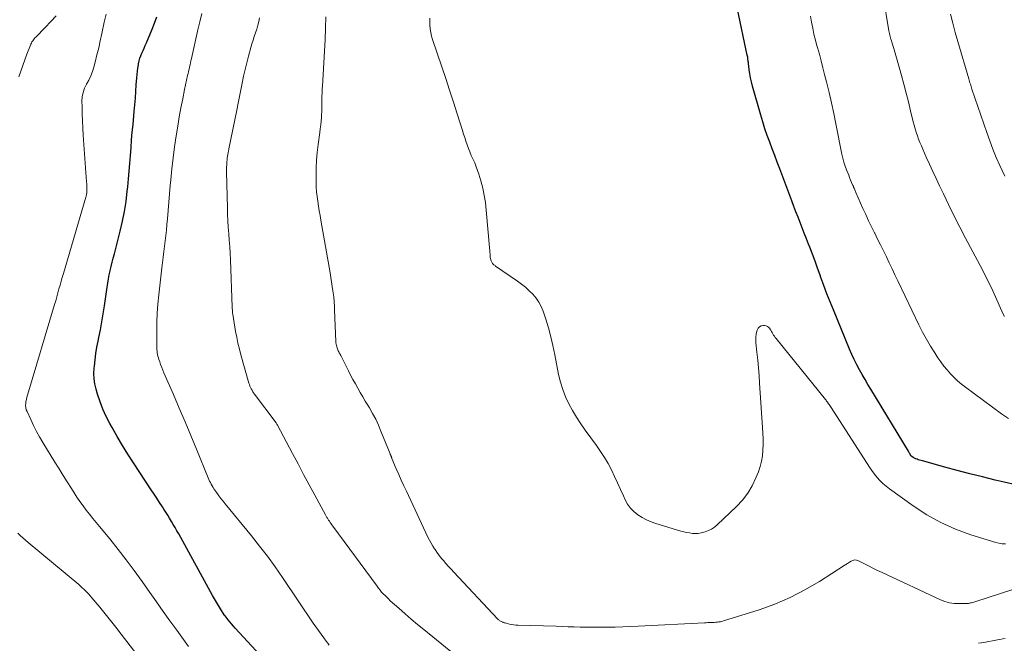
# Model space of a CAD drawing. Units: feet. Extents: x 2015000 to 2020027, y 550000 to 555000.
# Drawn here: x 2016352 to 2016509, y 552776 to 552875 of the extents above; entities that cross this region are included whole.
import ezdxf

# ---------------------------------------------------------------- set-up
doc = ezdxf.new("R2010")
doc.units = ezdxf.units.FT
doc.header["$LTSCALE"] = 100
doc.header["$MEASUREMENT"] = 0
doc.layers.add('CONTOUR INDEX', color=32, linetype='Continuous', lineweight=25)
doc.layers.add('CONTOUR INTERMEDIATE', color=40, linetype='Continuous', lineweight=15)

msp = doc.modelspace()

# ---------------------------------------------------------------- linework, layer by layer
at = {"layer": 'CONTOUR INDEX', "flags": 128}
for points, elevation in [([(2016511.34, 552801.26), (2016509.48, 552801.67), (2016508.02, 552802.02), (2016506.01, 552802.52), (2016504, 552803.03), (2016501.99, 552803.55), (2016499.99, 552804.1), (2016496.42, 552805.08), (2016496.21, 552805.14), (2016495.99, 552805.21), (2016495.78, 552805.27), (2016495.57, 552805.35), (2016495.39, 552805.41), (2016495.27, 552805.45), (2016495.15, 552805.51), (2016495.04, 552805.57), (2016494.93, 552805.64), (2016494.74, 552805.76), (2016494.66, 552805.86), (2016494.49, 552806.12), (2016494.41, 552806.25), (2016494.34, 552806.37), (2016494.27, 552806.49), (2016494.19, 552806.61), (2016488.21, 552816.51), (2016487.74, 552817.28), (2016487.28, 552818.06), (2016486.83, 552818.84), (2016486.39, 552819.63), (2016485.96, 552820.42), (2016485.56, 552821.23), (2016485.18, 552822.05), (2016484.82, 552822.88), (2016482.22, 552829.18), (2016481.7, 552830.46), (2016481.2, 552831.75), (2016480.71, 552833.04), (2016480.24, 552834.34), (2016480.11, 552834.71), (2016479.71, 552835.83), (2016479.3, 552836.94), (2016478.88, 552838.06), (2016478.45, 552839.16), (2016478.26, 552839.66), (2016477.93, 552840.52), (2016477.59, 552841.38), (2016477.26, 552842.24), (2016476.92, 552843.1), (2016476.59, 552843.96), (2016476.25, 552844.82), (2016475.92, 552845.68), (2016475.59, 552846.55), (2016473.66, 552851.65), (2016473.26, 552852.72), (2016472.86, 552853.78), (2016472.46, 552854.85), (2016472.06, 552855.91), (2016471.67, 552856.98), (2016471.3, 552858.05), (2016470.96, 552859.14), (2016470.64, 552860.23), (2016469.33, 552864.88), (2016469.16, 552865.52), (2016469.01, 552866.17), (2016468.9, 552866.83), (2016468.8, 552867.49), (2016468.68, 552868.48), (2016468.66, 552868.64), (2016468.64, 552868.81), (2016468.62, 552868.97), (2016468.6, 552869.14), (2016468.57, 552869.3), (2016468.55, 552869.47), (2016468.52, 552869.63), (2016468.49, 552869.79), (2016466.9, 552877.12)], 880), ([(2016396.67, 552767.71), (2016386.78, 552778.4), (2016386.48, 552778.73), (2016386.19, 552779.06), (2016385.91, 552779.39), (2016385.63, 552779.73), (2016385.15, 552780.34), (2016385.12, 552780.38), (2016385.09, 552780.42), (2016385.06, 552780.47), (2016385.03, 552780.51), (2016384.44, 552781.48), (2016384.11, 552782.02), (2016383.8, 552782.55), (2016383.49, 552783.09), (2016383.18, 552783.63), (2016377.76, 552793.42), (2016377.48, 552793.92), (2016377.19, 552794.43), (2016376.9, 552794.93), (2016376.61, 552795.43), (2016376.31, 552795.93), (2016376.01, 552796.42), (2016375.7, 552796.92), (2016375.39, 552797.4), (2016375.15, 552797.77), (2016374.71, 552798.45), (2016374.27, 552799.12), (2016373.83, 552799.79), (2016373.39, 552800.45), (2016370.55, 552804.75), (2016369.65, 552806.13), (2016368.78, 552807.53), (2016367.95, 552808.95), (2016367.13, 552810.38), (2016366.77, 552811.03), (2016366.19, 552812.16), (2016365.66, 552813.32), (2016365.21, 552814.51), (2016364.81, 552815.72), (2016364.58, 552816.53), (2016364.39, 552817.36), (2016364.26, 552818.19), (2016364.23, 552819.03), (2016364.27, 552819.88), (2016364.3, 552820.2), (2016364.42, 552821.2), (2016364.55, 552822.21), (2016364.72, 552823.21), (2016364.91, 552824.2), (2016365.02, 552824.74), (2016365.27, 552826.01), (2016365.51, 552827.28), (2016365.72, 552828.55), (2016365.91, 552829.83), (2016366.33, 552832.8), (2016366.43, 552833.45), (2016366.54, 552834.11), (2016366.68, 552834.75), (2016366.82, 552835.4), (2016366.83, 552835.44), (2016366.99, 552836.11), (2016367.15, 552836.77), (2016367.32, 552837.44), (2016367.49, 552838.1), (2016368.43, 552841.73), (2016368.79, 552843.3), (2016369.11, 552844.88), (2016369.36, 552846.48), (2016369.55, 552848.08), (2016369.63, 552848.82), (2016369.75, 552850.06), (2016369.86, 552851.3), (2016369.96, 552852.54), (2016370.06, 552853.78), (2016370.15, 552855.03), (2016370.25, 552856.27), (2016370.36, 552857.51), (2016370.47, 552858.75), (2016370.67, 552860.83), (2016370.76, 552861.9), (2016370.85, 552862.96), (2016370.93, 552864.03), (2016371, 552865.09), (2016371.07, 552866.17), (2016371.11, 552866.7), (2016371.17, 552867.23), (2016371.24, 552867.75), (2016371.33, 552868.27), (2016371.36, 552868.44), (2016371.46, 552868.87), (2016371.58, 552869.3), (2016371.73, 552869.71), (2016371.9, 552870.12), (2016372.08, 552870.53), (2016372.26, 552870.93), (2016372.43, 552871.34), (2016372.61, 552871.75), (2016373.52, 552873.93), (2016373.91, 552874.9), (2016374.27, 552875.89)], 860)]:
    msp.add_lwpolyline(points, dxfattribs=dict(at, elevation=elevation))
at = {"layer": 'CONTOUR INTERMEDIATE', "flags": 128}
for points, elevation in [([(2016509.52, 552828.11), (2016509.34, 552828.49), (2016507.87, 552831.74), (2016507.65, 552832.22), (2016507.43, 552832.7), (2016507.2, 552833.17), (2016506.96, 552833.65), (2016506.72, 552834.12), (2016506.48, 552834.59), (2016506.24, 552835.06), (2016506, 552835.53), (2016503.32, 552840.61), (2016502.41, 552842.36), (2016501.51, 552844.12), (2016500.64, 552845.89), (2016499.78, 552847.67), (2016499.16, 552848.95), (2016498.62, 552850.1), (2016498.09, 552851.24), (2016497.56, 552852.39), (2016497.04, 552853.54), (2016496.49, 552854.78), (2016496.26, 552855.32), (2016496.04, 552855.86), (2016495.83, 552856.4), (2016495.63, 552856.95), (2016495.45, 552857.5), (2016495.28, 552858.05), (2016495.12, 552858.61), (2016494.97, 552859.18), (2016494.54, 552860.94), (2016494.19, 552862.35), (2016493.83, 552863.76), (2016493.46, 552865.17), (2016493.09, 552866.58), (2016492.74, 552867.9), (2016492.53, 552868.65), (2016492.32, 552869.39), (2016492.1, 552870.13), (2016491.87, 552870.86), (2016491.55, 552871.89), (2016491.48, 552872.11), (2016491.41, 552872.33), (2016491.35, 552872.55), (2016491.29, 552872.78), (2016491.23, 552873), (2016491.18, 552873.23), (2016491.14, 552873.45), (2016491.1, 552873.68), (2016489.27, 552884.81)], 888), ([(2016358.22, 552876.08), (2016357.36, 552875.15), (2016356.47, 552874.23), (2016354.96, 552872.69), (2016354.82, 552872.55), (2016354.69, 552872.4), (2016354.57, 552872.24), (2016354.46, 552872.08), (2016354.35, 552871.91), (2016354.25, 552871.74), (2016354.17, 552871.56), (2016354.09, 552871.38), (2016353.54, 552869.95), (2016353.2, 552869.05), (2016352.87, 552868.15), (2016352.55, 552867.24), (2016352.24, 552866.32)], 856), ([(2016379.34, 552775.45), (2016377.45, 552778.07), (2016376.37, 552779.58), (2016375.29, 552781.08), (2016374.21, 552782.59), (2016373.15, 552784.11), (2016371.91, 552785.86), (2016370.67, 552787.59), (2016369.4, 552789.29), (2016368.09, 552790.97), (2016366.75, 552792.62), (2016365.12, 552794.6), (2016364.58, 552795.25), (2016364.05, 552795.91), (2016363.53, 552796.57), (2016363.01, 552797.23), (2016362.5, 552797.9), (2016362, 552798.59), (2016361.53, 552799.28), (2016361.07, 552799.99), (2016360.65, 552800.66), (2016359.99, 552801.72), (2016359.33, 552802.77), (2016358.68, 552803.82), (2016358.02, 552804.88), (2016356.09, 552807.99), (2016355.56, 552808.89), (2016355.06, 552809.79), (2016354.58, 552810.72), (2016354.14, 552811.66), (2016353.56, 552812.94), (2016353.44, 552813.25), (2016353.37, 552813.57), (2016353.34, 552813.9), (2016353.35, 552814.23), (2016353.39, 552814.56), (2016353.45, 552814.89), (2016353.52, 552815.22), (2016353.61, 552815.54), (2016357.94, 552830.01), (2016358.13, 552830.63), (2016358.31, 552831.25), (2016358.48, 552831.88), (2016358.66, 552832.5), (2016358.83, 552833.12), (2016359.01, 552833.74), (2016359.19, 552834.36), (2016359.37, 552834.98), (2016362.95, 552847.15), (2016362.98, 552847.28), (2016363.01, 552847.4), (2016363.04, 552847.52), (2016363.06, 552847.64), (2016363.08, 552847.77), (2016363.1, 552847.89), (2016363.1, 552848.01), (2016363.11, 552848.14), (2016363.1, 552848.45), (2016363.1, 552848.73), (2016363.09, 552849.01), (2016363.08, 552849.29), (2016363.06, 552849.57), (2016362.53, 552857.02), (2016362.46, 552858.17), (2016362.4, 552859.31), (2016362.36, 552860.46), (2016362.34, 552861.61), (2016362.33, 552862.44), (2016362.38, 552863.16), (2016362.51, 552863.86), (2016362.75, 552864.53), (2016363.07, 552865.18), (2016363.43, 552865.83), (2016363.74, 552866.49), (2016363.99, 552867.18), (2016364.21, 552867.88), (2016364.43, 552868.71), (2016364.72, 552869.84), (2016364.99, 552870.97), (2016365.24, 552872.11), (2016365.48, 552873.26), (2016365.85, 552875.08), (2016366.17, 552876.33)], 856), ([(2016401.78, 552775.69), (2016401.54, 552775.99), (2016401.3, 552776.3), (2016400.91, 552776.84), (2016400.48, 552777.43), (2016400.06, 552778.02), (2016399.65, 552778.61), (2016399.24, 552779.21), (2016394.34, 552786.47), (2016393.16, 552788.17), (2016391.94, 552789.86), (2016390.68, 552791.5), (2016389.38, 552793.12), (2016385.17, 552798.25), (2016384.83, 552798.67), (2016384.5, 552799.1), (2016384.17, 552799.53), (2016383.85, 552799.97), (2016383.55, 552800.39), (2016383.39, 552800.62), (2016383.24, 552800.86), (2016383.09, 552801.11), (2016382.95, 552801.36), (2016382.82, 552801.62), (2016382.7, 552801.87), (2016382.58, 552802.13), (2016382.47, 552802.4), (2016380.59, 552806.95), (2016379.68, 552809.13), (2016378.77, 552811.31), (2016377.84, 552813.49), (2016376.91, 552815.66), (2016375.4, 552819.13), (2016375.22, 552819.56), (2016375.05, 552820), (2016374.88, 552820.44), (2016374.73, 552820.88), (2016374.6, 552821.25), (2016374.52, 552821.51), (2016374.45, 552821.77), (2016374.39, 552822.03), (2016374.34, 552822.3), (2016374.31, 552822.56), (2016374.28, 552822.83), (2016374.26, 552823.1), (2016374.26, 552823.37), (2016374.26, 552825.74), (2016374.28, 552827.2), (2016374.34, 552828.65), (2016374.45, 552830.1), (2016374.59, 552831.55), (2016375.08, 552835.88), (2016375.18, 552836.74), (2016375.29, 552837.6), (2016375.4, 552838.46), (2016375.51, 552839.32), (2016375.62, 552840.18), (2016375.72, 552841.04), (2016375.8, 552841.9), (2016375.88, 552842.77), (2016375.95, 552843.7), (2016376.06, 552845.04), (2016376.17, 552846.37), (2016376.29, 552847.7), (2016376.41, 552849.03), (2016376.49, 552849.89), (2016376.66, 552851.65), (2016376.87, 552853.41), (2016377.1, 552855.16), (2016377.37, 552856.91), (2016377.62, 552858.48), (2016377.86, 552859.94), (2016378.12, 552861.41), (2016378.41, 552862.86), (2016378.7, 552864.32), (2016379.18, 552866.54), (2016379.25, 552866.88), (2016379.33, 552867.22), (2016379.41, 552867.56), (2016379.49, 552867.9), (2016379.57, 552868.24), (2016379.65, 552868.58), (2016379.72, 552868.92), (2016379.8, 552869.26), (2016380.84, 552873.83), (2016381.13, 552875.14), (2016381.43, 552876.44)], 864), ([(2016421.75, 552774.2), (2016416.89, 552778.16), (2016415.88, 552778.99), (2016414.87, 552779.83), (2016413.88, 552780.69), (2016412.9, 552781.56), (2016411.52, 552782.78), (2016411.23, 552783.05), (2016410.95, 552783.32), (2016410.68, 552783.59), (2016410.41, 552783.87), (2016410.14, 552784.16), (2016409.89, 552784.46), (2016409.65, 552784.76), (2016409.41, 552785.07), (2016402.34, 552794.67), (2016402.2, 552794.86), (2016402.07, 552795.05), (2016401.93, 552795.25), (2016401.8, 552795.44), (2016401.67, 552795.63), (2016401.6, 552795.73), (2016401.54, 552795.83), (2016401.48, 552795.94), (2016401.41, 552796.04), (2016401.35, 552796.15), (2016401.29, 552796.26), (2016401.23, 552796.36), (2016401.17, 552796.47), (2016399.49, 552799.59), (2016398.59, 552801.26), (2016397.69, 552802.93), (2016396.8, 552804.6), (2016395.9, 552806.27), (2016393.5, 552810.78), (2016393.47, 552810.83), (2016393.45, 552810.87), (2016393.43, 552810.92), (2016393.4, 552810.96), (2016393.37, 552811.03), (2016393.31, 552811.13), (2016389.87, 552815.71), (2016389.72, 552815.91), (2016389.58, 552816.12), (2016389.46, 552816.34), (2016389.34, 552816.56), (2016389.23, 552816.79), (2016389.13, 552817.02), (2016389.05, 552817.26), (2016388.97, 552817.5), (2016387.69, 552822), (2016387.45, 552822.92), (2016387.22, 552823.85), (2016387.03, 552824.79), (2016386.85, 552825.73), (2016386.39, 552828.46), (2016386.37, 552828.6), (2016386.35, 552828.74), (2016386.34, 552828.88), (2016386.33, 552829.02), (2016386.32, 552829.16), (2016386.31, 552829.31), (2016386.31, 552829.45), (2016386.3, 552829.59), (2016386, 552837.16), (2016385.95, 552838.2), (2016385.9, 552839.24), (2016385.83, 552840.28), (2016385.75, 552841.32), (2016385.68, 552842.36), (2016385.62, 552843.39), (2016385.57, 552844.43), (2016385.54, 552845.47), (2016385.41, 552851.15), (2016385.4, 552851.54), (2016385.41, 552851.93), (2016385.43, 552852.31), (2016385.45, 552852.7), (2016385.5, 552853.19), (2016385.51, 552853.33), (2016385.52, 552853.47), (2016385.54, 552853.61), (2016385.56, 552853.75), (2016385.58, 552853.9), (2016385.61, 552854.03), (2016385.63, 552854.17), (2016385.66, 552854.31), (2016385.69, 552854.45), (2016385.72, 552854.59), (2016385.74, 552854.72), (2016385.77, 552854.86), (2016387.02, 552861.03), (2016387.24, 552862.12), (2016387.46, 552863.2), (2016387.67, 552864.28), (2016387.88, 552865.36), (2016388.1, 552866.44), (2016388.34, 552867.52), (2016388.61, 552868.59), (2016388.89, 552869.66), (2016389.27, 552871.02), (2016389.44, 552871.61), (2016389.62, 552872.21), (2016389.82, 552872.8), (2016390.02, 552873.38), (2016390.22, 552873.97), (2016390.39, 552874.57), (2016390.53, 552875.17), (2016390.65, 552875.78)], 868), ([(2016510.84, 552784.54), (2016504.79, 552782.61), (2016504.62, 552782.55), (2016504.45, 552782.5), (2016504.28, 552782.46), (2016504.11, 552782.42), (2016503.94, 552782.38), (2016503.77, 552782.35), (2016503.6, 552782.34), (2016503.42, 552782.33), (2016502.24, 552782.31), (2016501.48, 552782.35), (2016500.74, 552782.46), (2016500.02, 552782.67), (2016499.31, 552782.94), (2016490.01, 552787.27), (2016489.28, 552787.62), (2016488.54, 552787.97), (2016487.81, 552788.34), (2016487.08, 552788.71), (2016486.23, 552789.15), (2016485.94, 552789.24), (2016485.64, 552789.27), (2016485.35, 552789.21), (2016485.07, 552789.09), (2016484.79, 552788.91), (2016484.5, 552788.73), (2016484.22, 552788.55), (2016483.94, 552788.37), (2016479.99, 552785.84), (2016477.69, 552784.49), (2016475.33, 552783.27), (2016472.87, 552782.24), (2016470.36, 552781.34), (2016464.68, 552779.54), (2016464.44, 552779.48), (2016464.2, 552779.42), (2016463.96, 552779.38), (2016463.71, 552779.35), (2016463.46, 552779.33), (2016463.21, 552779.31), (2016462.96, 552779.3), (2016462.71, 552779.29), (2016462.69, 552779.29), (2016462.43, 552779.28), (2016462.17, 552779.28), (2016461.91, 552779.26), (2016461.65, 552779.25), (2016451.07, 552778.7), (2016449.85, 552778.64), (2016448.62, 552778.59), (2016447.4, 552778.56), (2016446.17, 552778.54), (2016445.62, 552778.54), (2016444.67, 552778.54), (2016443.72, 552778.54), (2016442.76, 552778.56), (2016441.81, 552778.58), (2016440.86, 552778.6), (2016439.91, 552778.63), (2016438.96, 552778.66), (2016438.01, 552778.69), (2016431.91, 552778.87), (2016431.57, 552778.89), (2016431.22, 552778.93), (2016430.88, 552778.98), (2016430.54, 552779.05), (2016430.18, 552779.14), (2016430.02, 552779.18), (2016429.86, 552779.22), (2016429.7, 552779.27), (2016429.55, 552779.32), (2016429.48, 552779.34), (2016429.36, 552779.39), (2016429.24, 552779.44), (2016429.13, 552779.49), (2016429.02, 552779.55), (2016428.92, 552779.62), (2016428.82, 552779.7), (2016428.73, 552779.78), (2016428.64, 552779.87), (2016421.67, 552787.33), (2016421.24, 552787.79), (2016420.82, 552788.25), (2016420.41, 552788.72), (2016420, 552789.19), (2016419.81, 552789.41), (2016419.5, 552789.78), (2016419.2, 552790.15), (2016418.93, 552790.54), (2016418.66, 552790.93), (2016418.59, 552791.04), (2016418.3, 552791.5), (2016418.02, 552791.97), (2016417.77, 552792.44), (2016417.53, 552792.93), (2016414.09, 552800.23), (2016413.68, 552801.12), (2016413.27, 552802.01), (2016412.87, 552802.91), (2016412.48, 552803.82), (2016411.78, 552805.48), (2016411.75, 552805.55), (2016411.72, 552805.63), (2016411.69, 552805.7), (2016411.66, 552805.78), (2016411.64, 552805.84), (2016411.62, 552805.88), (2016411.6, 552805.93), (2016411.59, 552805.98), (2016411.57, 552806.03), (2016411.55, 552806.07), (2016411.53, 552806.12), (2016411.52, 552806.17), (2016411.5, 552806.21), (2016410.04, 552809.84), (2016409.63, 552810.79), (2016409.19, 552811.73), (2016408.7, 552812.64), (2016408.19, 552813.54), (2016407.93, 552813.96), (2016407.53, 552814.63), (2016407.12, 552815.31), (2016406.73, 552816), (2016406.33, 552816.68), (2016405.95, 552817.37), (2016405.57, 552818.06), (2016405.2, 552818.76), (2016404.83, 552819.46), (2016403.61, 552821.87), (2016403.53, 552822.03), (2016403.45, 552822.19), (2016403.37, 552822.34), (2016403.29, 552822.5), (2016403.21, 552822.65), (2016403.14, 552822.81), (2016403.08, 552822.98), (2016403.02, 552823.14), (2016402.99, 552823.25), (2016402.93, 552823.47), (2016402.89, 552823.69), (2016402.86, 552823.92), (2016402.84, 552824.14), (2016402.64, 552829.14), (2016402.62, 552829.4), (2016402.61, 552829.67), (2016402.6, 552829.94), (2016402.59, 552830.2), (2016402.57, 552830.47), (2016402.55, 552830.73), (2016402.52, 552831), (2016402.49, 552831.26), (2016402.37, 552832.18), (2016402.27, 552832.9), (2016402.16, 552833.62), (2016402.05, 552834.34), (2016401.93, 552835.06), (2016400.46, 552843.47), (2016400.33, 552844.22), (2016400.2, 552844.98), (2016400.07, 552845.73), (2016399.95, 552846.49), (2016399.84, 552847.24), (2016399.76, 552848), (2016399.71, 552848.76), (2016399.69, 552849.53), (2016399.68, 552850.51), (2016399.7, 552851.77), (2016399.76, 552853.03), (2016399.86, 552854.28), (2016400.01, 552855.53), (2016400.28, 552857.46), (2016400.35, 552858.06), (2016400.42, 552858.67), (2016400.48, 552859.28), (2016400.53, 552859.88), (2016400.56, 552860.37), (2016400.58, 552860.73), (2016400.6, 552861.1), (2016400.6, 552861.47), (2016400.6, 552861.83), (2016400.59, 552862.2), (2016400.59, 552862.57), (2016400.6, 552862.93), (2016400.61, 552863.3), (2016400.62, 552863.32), (2016400.63, 552863.7), (2016400.65, 552864.08), (2016400.67, 552864.46), (2016400.7, 552864.84), (2016401.05, 552870.42), (2016401.15, 552872.26), (2016401.21, 552874.1), (2016401.22, 552875.94)], 872), ([(2016509.67, 552791.84), (2016509.15, 552791.87), (2016508.64, 552791.95), (2016508.13, 552792.08), (2016504.16, 552793.31), (2016501.73, 552794.2), (2016499.38, 552795.23), (2016497.13, 552796.49), (2016494.96, 552797.9), (2016491.18, 552800.61), (2016490.64, 552801.03), (2016490.13, 552801.47), (2016489.65, 552801.95), (2016489.2, 552802.45), (2016488.78, 552802.98), (2016488.36, 552803.52), (2016487.97, 552804.08), (2016487.6, 552804.64), (2016481.75, 552813.77), (2016481.65, 552813.91), (2016481.56, 552814.06), (2016481.46, 552814.2), (2016481.36, 552814.34), (2016481.33, 552814.37), (2016481.24, 552814.5), (2016481.15, 552814.62), (2016481.05, 552814.74), (2016480.96, 552814.86), (2016473.08, 552824.59), (2016472.94, 552824.77), (2016472.81, 552824.96), (2016472.69, 552825.15), (2016472.57, 552825.34), (2016472.45, 552825.54), (2016472.34, 552825.73), (2016472.22, 552825.93), (2016472.1, 552826.12), (2016472.06, 552826.2), (2016471.89, 552826.39), (2016471.71, 552826.54), (2016471.48, 552826.62), (2016471.23, 552826.67), (2016471.03, 552826.67), (2016470.71, 552826.6), (2016470.43, 552826.47), (2016470.23, 552826.24), (2016470.07, 552825.95), (2016470.02, 552825.76), (2016469.91, 552825.31), (2016469.85, 552824.85), (2016469.84, 552824.39), (2016469.86, 552823.92), (2016470.03, 552822.4), (2016470.15, 552821.17), (2016470.27, 552819.94), (2016470.37, 552818.71), (2016470.46, 552817.48), (2016470.93, 552810.38), (2016470.98, 552809.48), (2016471, 552808.59), (2016471.01, 552807.69), (2016470.99, 552806.8), (2016470.92, 552805.91), (2016470.78, 552805.04), (2016470.55, 552804.18), (2016470.26, 552803.34), (2016469.87, 552802.38), (2016469.26, 552801.12), (2016468.55, 552799.93), (2016467.7, 552798.84), (2016466.75, 552797.81), (2016463.7, 552794.88), (2016463.26, 552794.52), (2016462.8, 552794.21), (2016462.3, 552793.96), (2016461.77, 552793.76), (2016461.58, 552793.7), (2016461.13, 552793.59), (2016460.67, 552793.52), (2016460.21, 552793.5), (2016459.74, 552793.52), (2016459.27, 552793.58), (2016458.81, 552793.66), (2016458.35, 552793.77), (2016457.9, 552793.89), (2016453.9, 552795.1), (2016453.14, 552795.36), (2016452.4, 552795.68), (2016451.69, 552796.05), (2016451.01, 552796.48), (2016450.39, 552796.98), (2016449.84, 552797.54), (2016449.39, 552798.18), (2016449.01, 552798.87), (2016448.73, 552799.49), (2016448.26, 552800.53), (2016447.79, 552801.57), (2016447.3, 552802.6), (2016446.8, 552803.63), (2016446.28, 552804.65), (2016445.71, 552805.63), (2016445.09, 552806.59), (2016444.44, 552807.53), (2016442.64, 552809.97), (2016441.92, 552810.99), (2016441.24, 552812.03), (2016440.6, 552813.1), (2016440.01, 552814.19), (2016439.48, 552815.31), (2016439.03, 552816.46), (2016438.68, 552817.65), (2016438.39, 552818.85), (2016437.78, 552822.02), (2016437.48, 552823.46), (2016437.14, 552824.89), (2016436.75, 552826.31), (2016436.32, 552827.71), (2016435.91, 552828.97), (2016435.61, 552829.71), (2016435.25, 552830.41), (2016434.8, 552831.06), (2016434.28, 552831.67), (2016433.7, 552832.23), (2016433.1, 552832.77), (2016432.47, 552833.28), (2016431.81, 552833.75), (2016428.33, 552836.16), (2016428.24, 552836.23), (2016428.15, 552836.29), (2016428.06, 552836.36), (2016427.98, 552836.43), (2016427.9, 552836.5), (2016427.82, 552836.58), (2016427.77, 552836.67), (2016427.72, 552836.77), (2016427.63, 552836.99), (2016427.57, 552837.17), (2016427.52, 552837.35), (2016427.48, 552837.54), (2016427.46, 552837.74), (2016427.45, 552837.93), (2016427.44, 552838.12), (2016427.42, 552838.32), (2016427.41, 552838.51), (2016426.84, 552845.1), (2016426.71, 552846.28), (2016426.52, 552847.44), (2016426.27, 552848.6), (2016425.96, 552849.75), (2016425.65, 552850.8), (2016425.45, 552851.41), (2016425.24, 552852.01), (2016425, 552852.6), (2016424.73, 552853.18), (2016424.71, 552853.25), (2016424.45, 552853.8), (2016424.22, 552854.36), (2016424, 552854.92), (2016423.79, 552855.49), (2016423.59, 552856.06), (2016423.4, 552856.64), (2016423.21, 552857.22), (2016423.03, 552857.8), (2016422.19, 552860.42), (2016421.59, 552862.31), (2016420.98, 552864.2), (2016420.36, 552866.08), (2016419.73, 552867.96), (2016418.26, 552872.3), (2016418.1, 552872.85), (2016417.97, 552873.42), (2016417.88, 552873.99), (2016417.82, 552874.56), (2016417.81, 552875.14), (2016417.84, 552875.71)], 876), ([(2016510.16, 552811.84), (2016509.06, 552812.59), (2016503.31, 552816.84), (2016502.67, 552817.34), (2016502.05, 552817.86), (2016501.46, 552818.41), (2016500.9, 552818.99), (2016500.36, 552819.59), (2016499.85, 552820.21), (2016499.36, 552820.86), (2016498.91, 552821.53), (2016498.39, 552822.31), (2016497.71, 552823.4), (2016497.06, 552824.5), (2016496.46, 552825.62), (2016495.88, 552826.76), (2016492.5, 552833.8), (2016492.04, 552834.75), (2016491.58, 552835.7), (2016491.13, 552836.66), (2016490.68, 552837.62), (2016490.22, 552838.57), (2016489.76, 552839.52), (2016489.29, 552840.47), (2016488.82, 552841.42), (2016488.8, 552841.46), (2016488.31, 552842.42), (2016487.84, 552843.39), (2016487.38, 552844.37), (2016486.94, 552845.35), (2016485.81, 552847.88), (2016485.75, 552848.03), (2016485.69, 552848.17), (2016485.63, 552848.31), (2016485.58, 552848.46), (2016485.52, 552848.6), (2016485.46, 552848.74), (2016485.41, 552848.89), (2016485.35, 552849.03), (2016485.14, 552849.5), (2016484.98, 552849.88), (2016484.82, 552850.27), (2016484.67, 552850.65), (2016484.51, 552851.03), (2016484.33, 552851.5), (2016484.11, 552852.12), (2016483.9, 552852.74), (2016483.73, 552853.38), (2016483.59, 552854.02), (2016482.63, 552858.82), (2016482.28, 552860.51), (2016481.92, 552862.19), (2016481.53, 552863.86), (2016481.13, 552865.53), (2016480.83, 552866.72), (2016480.56, 552867.8), (2016480.28, 552868.87), (2016479.99, 552869.94), (2016479.69, 552871.01), (2016479.61, 552871.28), (2016479.36, 552872.21), (2016479.13, 552873.15), (2016478.93, 552874.09), (2016478.75, 552875.04), (2016478.58, 552876.02)], 884), ([(2016509.57, 552850.52), (2016509.15, 552851.42), (2016508.79, 552852.2), (2016508.22, 552853.49), (2016507.68, 552854.8), (2016507.17, 552856.13), (2016506.7, 552857.47), (2016504.34, 552864.38), (2016504.27, 552864.59), (2016504.21, 552864.79), (2016504.14, 552864.99), (2016504.08, 552865.2), (2016504.01, 552865.4), (2016503.95, 552865.61), (2016503.89, 552865.81), (2016503.83, 552866.01), (2016502.06, 552872), (2016501.65, 552873.43), (2016501.26, 552874.88), (2016500.9, 552876.32)], 892), ([(2016372.87, 552771.88), (2016368.58, 552777.45), (2016367.74, 552778.53), (2016366.89, 552779.6), (2016366.03, 552780.67), (2016365.16, 552781.72), (2016363.89, 552783.26), (2016363.65, 552783.54), (2016363.4, 552783.82), (2016363.15, 552784.09), (2016362.89, 552784.35), (2016362.62, 552784.6), (2016362.35, 552784.85), (2016362.08, 552785.1), (2016361.8, 552785.34), (2016353.72, 552792.04), (2016353.29, 552792.41), (2016352.88, 552792.78), (2016352.47, 552793.17), (2016352.07, 552793.56)], 852), ([(2016509.66, 552776.75), (2016509.24, 552776.67), (2016508.81, 552776.59), (2016508.39, 552776.51), (2016506.25, 552776.13), (2016505.81, 552776.05), (2016505.38, 552775.98)], 868)]:
    msp.add_lwpolyline(points, dxfattribs=dict(at, elevation=elevation))

doc.saveas('drawing.dxf')
